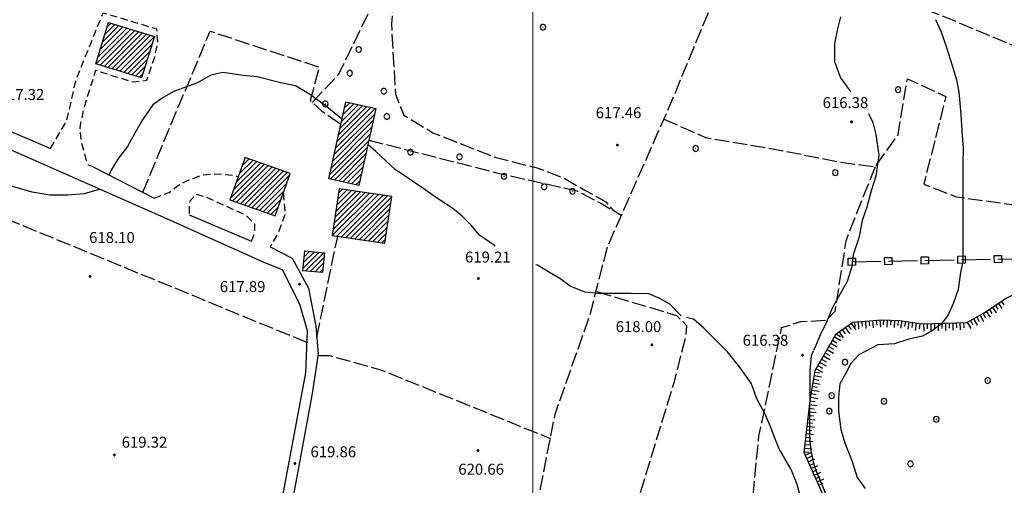
# Model space of a CAD drawing. Extents: x 2594338 to 2596645, y 4455610 to 4457262.
# Drawn here: x 2595060 to 2595329, y 4456639 to 4456766 of the extents above; entities that cross this region are included whole.
import ezdxf

# ---------------------------------------------------------------- set-up
doc = ezdxf.new("R2010")
doc.units = 0
doc.header["$LTSCALE"] = 2
doc.header["$MEASUREMENT"] = 0
for name, pattern in [('107', [1.5, 1, -0.5]), ('308', [5, -0.5, 4, -0.5]), ('701', [2.5, 2, -0.5]), ('LSCA1', [1, -0.5, -0.5])]:
    doc.linetypes.add(name, pattern=pattern)
for name, color, linetype in [('10100000', 2, 'Continuous'), ('10700000', 1, '107'), ('20100000', 2, 'Continuous'), ('30800000', 1, '308'), ('60100000', 1, 'LSCA1'), ('70100000', 1, '701'), ('70400000', 1, 'Continuous'), ('80200000', 1, 'Continuous'), ('80400000', 1, 'Continuous'), ('A0140000', 2, 'Continuous'), ('C2010000', 1, 'Continuous'), ('PARAMETR', 1, 'Continuous')]:
    doc.layers.add(name, color=color, linetype=linetype)
doc.styles.get("Standard").update_dxf_attribs({"font": 'romans.shx'})

# ---------------------------------------------------------------- blocks, each defined once
blk = doc.blocks.new('CAMP_2A96EF44')
at = {"layer": 'C2010000', "linetype": 'Continuous'}
for p, q in [((2595083.458, 4456763.909), (2595084.581, 4456765.033)), ((2595080.494, 4456753.874), (2595089.988, 4456763.368)), ((2595080.942, 4456755.737), (2595088.907, 4456763.701)), ((2595081.571, 4456757.78), (2595087.825, 4456764.034)), ((2595081.575, 4456753.541), (2595091.069, 4456763.036)), ((2595082.2, 4456759.823), (2595086.744, 4456764.367)), ((2595082.657, 4456753.208), (2595092.151, 4456762.703)), ((2595082.829, 4456761.866), (2595085.663, 4456764.7)), ((2595083.738, 4456752.876), (2595093.232, 4456762.37)), ((2595084.819, 4456752.543), (2595094.314, 4456762.037)), ((2595085.901, 4456752.21), (2595095.395, 4456761.704)), ((2595086.982, 4456751.877), (2595096.442, 4456761.337)), ((2595088.063, 4456751.544), (2595095.813, 4456759.294)), ((2595089.145, 4456751.211), (2595095.184, 4456757.251)), ((2595090.226, 4456750.878), (2595094.555, 4456755.208)), ((2595091.307, 4456750.546), (2595093.926, 4456753.165)), ((2595092.389, 4456750.213), (2595093.298, 4456751.121))]:
    blk.add_line(p, q, dxfattribs=at)
blk = doc.blocks.new('CAMP_583D06FD')
at = {"layer": 'C2010000', "linetype": 'Continuous'}
for p, q in [((2595118.885, 4456721.577), (2595124.41, 4456727.102)), ((2595119.664, 4456723.77), (2595123.367, 4456727.473)), ((2595120.443, 4456725.963), (2595122.323, 4456727.844)), ((2595121.222, 4456728.156), (2595121.28, 4456728.214)), ((2595117.327, 4456717.19), (2595126.498, 4456726.361)), ((2595117.911, 4456716.36), (2595127.541, 4456725.99)), ((2595118.106, 4456719.384), (2595125.454, 4456726.732)), ((2595118.955, 4456715.99), (2595128.585, 4456725.62)), ((2595119.998, 4456715.619), (2595129.628, 4456725.249)), ((2595121.042, 4456715.248), (2595130.672, 4456724.878)), ((2595122.085, 4456714.878), (2595131.715, 4456724.508)), ((2595123.129, 4456714.507), (2595132.759, 4456724.137)), ((2595124.172, 4456714.136), (2595133.448, 4456723.412)), ((2595125.216, 4456713.766), (2595132.669, 4456721.219)), ((2595126.259, 4456713.395), (2595131.89, 4456719.026)), ((2595127.303, 4456713.024), (2595131.111, 4456716.833)), ((2595128.347, 4456712.654), (2595130.332, 4456714.639)), ((2595129.39, 4456712.283), (2595129.553, 4456712.446))]:
    blk.add_line(p, q, dxfattribs=at)
blk = doc.blocks.new('CAMP_B69BB7AC')
at = {"layer": 'C2010000', "linetype": 'Continuous'}
for p, q in [((2595146.08, 4456713.485), (2595151.636, 4456719.041)), ((2595146.321, 4456715.141), (2595150.402, 4456719.221)), ((2595146.563, 4456716.796), (2595149.168, 4456719.401)), ((2595146.805, 4456718.452), (2595147.934, 4456719.581)), ((2595145.149, 4456706.897), (2595156.573, 4456718.321)), ((2595145.355, 4456708.518), (2595155.339, 4456718.501)), ((2595145.597, 4456710.173), (2595154.105, 4456718.681)), ((2595145.838, 4456711.829), (2595152.87, 4456718.861)), ((2595146.383, 4456706.717), (2595157.807, 4456718.141)), ((2595147.617, 4456706.537), (2595159.041, 4456717.961)), ((2595148.851, 4456706.357), (2595160.275, 4456717.781)), ((2595150.086, 4456706.177), (2595161.416, 4456717.507)), ((2595151.32, 4456705.997), (2595161.174, 4456715.851)), ((2595152.554, 4456705.817), (2595160.933, 4456714.196)), ((2595153.788, 4456705.637), (2595160.691, 4456712.54)), ((2595155.022, 4456705.457), (2595160.45, 4456710.884)), ((2595156.256, 4456705.277), (2595160.208, 4456709.228)), ((2595157.491, 4456705.097), (2595159.967, 4456707.573)), ((2595158.725, 4456704.917), (2595159.725, 4456705.917))]:
    blk.add_line(p, q, dxfattribs=at)
blk = doc.blocks.new('CAMP_7F1DEE9A')
at = {"layer": 'C2010000', "linetype": 'Continuous'}
for p, q in [((2595137.138, 4456697.934), (2595141.537, 4456702.333)), ((2595137.292, 4456699.503), (2595140.249, 4456702.459)), ((2595137.446, 4456701.071), (2595138.961, 4456702.586)), ((2595137.6, 4456702.639), (2595137.673, 4456702.712)), ((2595137.826, 4456697.208), (2595142.824, 4456702.206)), ((2595139.113, 4456697.081), (2595142.894, 4456700.862)), ((2595140.401, 4456696.955), (2595142.74, 4456699.294)), ((2595141.689, 4456696.828), (2595142.586, 4456697.726))]:
    blk.add_line(p, q, dxfattribs=at)
blk = doc.blocks.new('CAMP_68734E3E')
at = {"layer": 'C2010000', "linetype": 'Continuous'}
for p, q in [((2595146.072, 4456730.877), (2595156.886, 4456741.692)), ((2595146.465, 4456732.684), (2595155.725, 4456741.944)), ((2595146.858, 4456734.491), (2595154.563, 4456742.197)), ((2595147.251, 4456736.299), (2595153.402, 4456742.449)), ((2595147.644, 4456738.106), (2595152.24, 4456742.702)), ((2595148.037, 4456739.913), (2595151.078, 4456742.955)), ((2595148.43, 4456741.72), (2595149.917, 4456743.207)), ((2595145.286, 4456727.263), (2595156.279, 4456738.256)), ((2595145.679, 4456729.07), (2595156.672, 4456740.063)), ((2595144.893, 4456725.455), (2595155.886, 4456736.449)), ((2595144.5, 4456723.648), (2595155.493, 4456734.642)), ((2595144.586, 4456722.32), (2595155.1, 4456732.835)), ((2595145.748, 4456722.068), (2595154.707, 4456731.027)), ((2595146.909, 4456721.815), (2595154.314, 4456729.22)), ((2595148.071, 4456721.563), (2595153.921, 4456727.413)), ((2595149.233, 4456721.31), (2595153.528, 4456725.606)), ((2595150.394, 4456721.057), (2595153.136, 4456723.799)), ((2595151.556, 4456720.805), (2595152.743, 4456721.991))]:
    blk.add_line(p, q, dxfattribs=at)
blk = doc.blocks.new('CERCHIO1')
at = {"linetype": 'Continuous'}
for p, q in [((-0.28, 0.28), (-0.4, 0)), ((0, 0.4), (-0.28, 0.28)), ((0.29, 0.28), (0, 0.4)), ((0.01, 0), (0, 0)), ((0, 0), (0, 0)), ((0, 0), (0, 0)), ((0.01, 0), (0.01, 0)), ((0.01, 0), (0.01, 0)), ((0.01, 0), (0.01, 0)), ((0.4, 0), (0.29, 0.28)), ((-0.4, 0), (-0.28, -0.29)), ((-0.28, -0.29), (0, -0.4)), ((0, 0), (0, -0.01)), ((0, -0.01), (0, -0.01)), ((0, -0.01), (0, -0.01)), ((0, -0.01), (0.01, -0.01)), ((0, -0.4), (0.29, -0.29)), ((0.01, -0.01), (0.01, 0)), ((0.01, -0.01), (0.01, -0.01)), ((0.01, -0.01), (0.01, -0.01)), ((0.01, -0.01), (0.01, -0.01)), ((0.01, -0.01), (0.01, -0.01)), ((0.29, -0.29), (0.4, 0))]:
    blk.add_line(p, q, dxfattribs=at)
blk = doc.blocks.new('QUAD1')
at = {"linetype": 'Continuous'}
for p, q in [((-0.5, 0.5), (0.5, 0.5)), ((-0.5, -0.5), (-0.5, 0.5)), ((0.5, 0.5), (0.5, -0.5)), ((0.5, -0.5), (-0.5, -0.5))]:
    blk.add_line(p, q, dxfattribs=at)
blk = doc.blocks.new('BA1CORT')
at = {"linetype": 'Continuous'}
blk.add_line((0, 0), (0.7, 0), dxfattribs=at)
blk = doc.blocks.new('BA1LUNG')
at = {"linetype": 'Continuous'}
blk.add_line((0, 0), (1, 0), dxfattribs=at)
blk = doc.blocks.new('CERCHIO5')
at = {"linetype": 'Continuous'}
for p, q in [((-0.2, 0.06), (-0.21, 0)), ((-0.21, 0), (-0.2, -0.06)), ((0, -0.2), (-0.21, 0)), ((-0.21, 0), (0, 0)), ((-0.2, -0.06), (0.02, 0.2)), ((-0.17, 0.12), (-0.2, 0.06)), ((0.16, -0.12), (-0.2, 0.06)), ((-0.2, 0.06), (0.19, -0.06)), ((-0.15, 0.09), (-0.18, 0.06)), ((-0.17, 0.09), (-0.18, 0.09)), ((-0.18, 0.09), (-0.09, 0.06)), ((-0.18, 0.06), (-0.18, 0.03)), ((-0.18, 0.03), (-0.18, 0.01)), ((-0.18, 0.01), (-0.18, -0.05)), ((-0.17, -0.12), (0.09, 0.18)), ((-0.12, 0.17), (-0.17, 0.12)), ((0.19, -0.06), (-0.17, 0.12)), ((-0.17, 0.12), (0, 0)), ((-0.17, 0.02), (-0.08, 0.11)), ((-0.15, 0.09), (-0.17, 0.09)), ((-0.16, 0.05), (-0.17, 0)), ((-0.12, -0.02), (-0.17, 0.02)), ((0, 0), (-0.17, -0.12)), ((-0.17, 0), (-0.16, -0.08)), ((-0.07, 0.16), (-0.16, 0.05)), ((-0.14, 0.05), (-0.16, -0.02)), ((-0.14, 0.11), (-0.15, 0.09)), ((-0.13, 0.02), (-0.15, 0.09)), ((-0.09, 0.06), (-0.14, 0.14)), ((-0.14, 0.14), (0, 0.07)), ((-0.1, 0.12), (-0.14, 0.11)), ((-0.13, 0.09), (-0.14, 0)), ((-0.08, 0.08), (-0.14, 0.05)), ((-0.14, 0), (-0.12, -0.07)), ((-0.07, 0.16), (-0.13, 0.09)), ((-0.13, 0.09), (-0.12, 0.11)), ((-0.11, -0.01), (-0.13, 0.09)), ((-0.09, -0.03), (-0.13, 0.02)), ((-0.07, 0.19), (-0.12, 0.17)), ((0.06, 0.19), (-0.12, -0.16)), ((-0.12, -0.16), (-0.07, 0.19)), ((0, -0.2), (-0.12, 0.17)), ((-0.12, 0.17), (0.16, -0.12)), ((-0.12, 0.11), (-0.11, 0.14)), ((-0.08, 0.05), (-0.12, -0.02)), ((-0.11, 0.14), (-0.1, 0.18)), ((-0.1, 0.18), (-0.08, 0.17)), ((-0.07, 0.16), (-0.1, 0.12)), ((-0.08, 0.17), (-0.03, 0.18)), ((-0.02, 0.15), (-0.08, 0.05)), ((-0.05, 0.13), (-0.08, 0.08)), ((-0.08, 0.11), (0.01, 0.1)), ((0, 0.2), (-0.07, 0.19)), ((0.02, 0.2), (-0.07, 0.16)), ((-0.07, 0.19), (0.12, -0.16)), ((-0.03, 0.18), (-0.07, 0.16)), ((0, 0.15), (-0.07, 0.16)), ((-0.05, 0.06), (-0.07, -0.01)), ((-0.07, -0.18), (0.04, 0.01)), ((0.01, 0.15), (-0.05, 0.11)), ((-0.04, 0.12), (-0.05, 0.13)), ((-0.05, 0.11), (-0.05, 0.06)), ((-0.02, 0.1), (-0.05, 0.06)), ((-0.05, 0.06), (-0.02, 0.1)), ((-0.03, 0.18), (-0.04, 0.12)), ((0.01, 0.19), (-0.03, 0.18)), ((0, 0.17), (-0.03, 0.18)), ((-0.03, 0.18), (0.01, 0.15)), ((0.01, 0.05), (-0.03, -0.02)), ((0.06, 0.13), (-0.02, 0.15)), ((-0.02, 0.1), (0.03, 0.11)), ((0.07, 0.09), (-0.02, 0.1)), ((0, 0), (0, 0.2)), ((0.06, 0.19), (0, 0.2)), ((0, 0.07), (0.04, 0.2)), ((0, 0), (0.06, 0.19)), ((0.12, 0.17), (0, -0.2)), ((0.04, 0.16), (0, 0.17)), ((0.06, 0.14), (0, 0.15)), ((0.07, 0.05), (0, -0.04)), ((0, 0), (0.2, 0)), ((0, 0), (0, -0.2)), ((0.03, 0.11), (0.01, 0.19)), ((0.01, 0.1), (0.07, 0.05)), ((0.07, 0.04), (0.01, 0.05)), ((0.15, 0.14), (0.03, 0.07)), ((0.03, 0.11), (0.09, 0.09)), ((0.07, -0.09), (0.03, 0.11)), ((0.03, 0.07), (0.19, 0.06)), ((0.03, -0.08), (0.08, 0.07)), ((0.04, 0.2), (0.07, 0.1)), ((0.09, 0.18), (0.04, -0.2)), ((0.11, 0.14), (0.04, 0.16)), ((0.04, 0.01), (0.15, 0.14)), ((0.05, -0.06), (0.11, 0.03)), ((0.12, 0.17), (0.06, 0.19)), ((0.06, -0.19), (0.12, 0.17)), ((0.12, 0.12), (0.06, 0.14)), ((0.08, 0.07), (0.06, 0.13)), ((0.16, 0.12), (0.06, -0.19)), ((0.07, 0.1), (0.08, 0.18)), ((0.12, 0.04), (0.07, 0.09)), ((0.07, -0.02), (0.07, 0.04)), ((0.08, 0.18), (0.2, -0.03)), ((0.09, 0.09), (0.12, 0.05)), ((0.14, 0.07), (0.1, -0.08)), ((0.16, 0.11), (0.11, 0.14)), ((0.11, 0.03), (0.14, 0.1)), ((0.16, 0.12), (0.12, 0.17)), ((0.12, -0.16), (0.16, 0.12)), ((0.16, 0.06), (0.12, 0.12)), ((0.12, 0.05), (0.12, 0.05)), ((0.12, 0.05), (0.13, -0.03)), ((0.12, -0.06), (0.12, 0.04)), ((0.13, -0.07), (0.16, 0)), ((0.14, 0.1), (0.14, 0.07)), ((0.19, 0.06), (0.16, 0.12)), ((0.17, 0.06), (0.16, 0.11)), ((0.16, 0.04), (0.16, 0.06)), ((0.16, 0), (0.16, 0.04)), ((0.19, 0.06), (0.17, -0.1)), ((0.18, -0.01), (0.17, 0.06)), ((0.2, 0), (0.19, 0.06)), ((0.19, -0.06), (0.2, 0)), ((-0.2, -0.06), (-0.17, -0.12)), ((0.17, -0.1), (-0.2, -0.06)), ((-0.18, -0.05), (-0.16, -0.1)), ((-0.17, -0.12), (-0.12, -0.16)), ((-0.16, -0.02), (-0.12, -0.04)), ((-0.15, -0.04), (-0.16, -0.11)), ((-0.16, -0.08), (-0.13, -0.13)), ((-0.16, -0.1), (-0.12, -0.15)), ((-0.16, -0.11), (-0.11, -0.13)), ((-0.12, -0.02), (-0.15, -0.04)), ((-0.13, -0.06), (-0.11, -0.02)), ((-0.1, -0.08), (-0.13, -0.06)), ((-0.13, -0.13), (-0.06, -0.15)), ((-0.11, -0.02), (-0.12, -0.02)), ((-0.12, -0.04), (-0.08, -0.02)), ((-0.12, -0.07), (-0.09, -0.09)), ((-0.12, -0.15), (-0.06, -0.16)), ((-0.12, -0.16), (-0.07, -0.19)), ((-0.1, -0.08), (-0.11, -0.01)), ((-0.11, -0.13), (-0.09, -0.16)), ((-0.06, -0.04), (-0.1, -0.1)), ((0, -0.09), (-0.1, -0.08)), ((-0.08, -0.14), (-0.1, -0.08)), ((-0.1, -0.1), (0.03, -0.13)), ((-0.05, -0.07), (-0.09, -0.03)), ((-0.09, -0.18), (-0.05, -0.07)), ((-0.09, -0.09), (-0.03, -0.13)), ((-0.09, -0.16), (-0.09, -0.18)), ((-0.03, -0.15), (-0.08, -0.14)), ((-0.07, -0.01), (-0.04, -0.05)), ((0.04, -0.2), (-0.07, -0.18)), ((-0.07, -0.19), (0, -0.2)), ((0.1, -0.08), (-0.06, -0.04)), ((-0.06, -0.15), (0.01, -0.16)), ((-0.06, -0.16), (-0.03, -0.19)), ((0, -0.04), (-0.05, -0.07)), ((0.05, -0.06), (-0.05, -0.07)), ((-0.05, -0.07), (0.05, -0.06)), ((-0.05, -0.07), (-0.05, -0.18)), ((-0.05, -0.18), (0.03, -0.08)), ((-0.04, -0.05), (0.01, -0.06)), ((-0.03, -0.02), (0.02, -0.05)), ((-0.03, -0.13), (0.05, -0.13)), ((0.05, -0.13), (-0.03, -0.15)), ((-0.03, -0.19), (0.04, -0.18)), ((0.14, -0.11), (0, -0.09)), ((0, -0.2), (0.06, -0.19)), ((0.01, -0.06), (0.05, -0.06)), ((0.01, -0.16), (0.04, -0.15)), ((0.02, -0.05), (0.07, -0.07)), ((0.03, -0.13), (0.07, -0.09)), ((0.13, -0.03), (0.04, -0.05)), ((0.04, -0.05), (0.05, -0.13)), ((0.04, -0.15), (0.1, -0.13)), ((0.04, -0.18), (0.06, -0.18)), ((0.05, -0.06), (0.07, -0.02)), ((0.13, -0.03), (0.05, -0.06)), ((0.05, -0.13), (0.11, -0.11)), ((0.06, -0.19), (0.12, -0.16)), ((0.06, -0.18), (0.09, -0.16)), ((0.07, -0.07), (0.15, -0.08)), ((0.09, -0.16), (0.12, -0.15)), ((0.1, -0.13), (0.13, -0.07)), ((0.11, -0.11), (0.12, -0.06)), ((0.12, -0.15), (0.14, -0.11)), ((0.12, -0.16), (0.16, -0.12)), ((0.2, -0.03), (0.13, -0.03)), ((0.15, -0.08), (0.18, -0.07)), ((0.16, -0.12), (0.19, -0.06)), ((0.18, -0.07), (0.18, -0.01))]:
    blk.add_line(p, q, dxfattribs=at)
blk = doc.blocks.new('P1')
at = {"layer": 'PARAMETR', "linetype": 'Continuous', "lineweight": 0, "flags": 128}
blk.add_lwpolyline([(2595200, 4455800), (2595200, 4457200)], dxfattribs=at)

msp = doc.modelspace()

# ---------------------------------------------------------------- linework, layer by layer
at = {"layer": '10100000', "linetype": 'Continuous', "flags": 128}
for points in [[(2595117.98, 4456589.82), (2595121.83, 4456602.08), (2595131.07, 4456632.71), (2595137.89, 4456669.29), (2595138.31, 4456680.82), (2595136.27, 4456688.15), (2595131.49, 4456697.55), (2595126.68, 4456699.4), (2595099.01, 4456711.85), (2595041.28, 4456737.33), (2595026.85, 4456745.12), (2595018.45, 4456753.4), (2595011.42, 4456760.64), (2595005.06, 4456763.07), (2595002.46, 4456765.58), (2594994.19, 4456755.54)], [(2595050.74, 4456738.18), (2595051.57, 4456737.67), (2595062.55, 4456733.06), (2595068.04, 4456730.75)], [(2595078.32, 4456726.28), (2595079.7, 4456725.68), (2595096.39, 4456717.16)], [(2595106, 4456712.55), (2595122.99, 4456705.39)], [(2595128.15, 4456703.83), (2595134.16, 4456700.72), (2595138.6, 4456692.45), (2595140.64, 4456682.12), (2595141.3, 4456674.55), (2595139.55, 4456663.09), (2595134.43, 4456635.5), (2595126.63, 4456601.27), (2595129.6, 4456597.37), (2595144.18, 4456586.84), (2595159.98, 4456578.88), (2595173.55, 4456574.37), (2595181.63, 4456572.63), (2595184.56, 4456572.45), (2595190.41, 4456573.81)]]:
    msp.add_lwpolyline(points, dxfattribs=at)
at = {"layer": '10700000', "linetype": '107', "flags": 128}
for points in [[(2595068.04, 4456730.75), (2595072.48, 4456738.36), (2595075.04, 4456749.58), (2595082.42, 4456767.88), (2595097.06, 4456763.48), (2595097.28, 4456759.82), (2595096.35, 4456755.47), (2595094.27, 4456749.29), (2595090.6, 4456748.84), (2595080.31, 4456752.08), (2595077.07, 4456741.61), (2595076.02, 4456736.45), (2595076.36, 4456732.67), (2595077.72, 4456727.67), (2595078.32, 4456726.28)], [(2595096.39, 4456717.16), (2595100.53, 4456718.69), (2595102.47, 4456720.36), (2595105.7, 4456722.03), (2595109.44, 4456723.44), (2595112.93, 4456723.82), (2595118.34, 4456723.41), (2595119.38, 4456722.97)], [(2595122.99, 4456705.39), (2595123.97, 4456707.62), (2595123.97, 4456709.95), (2595121.56, 4456712.38), (2595111, 4456717.26), (2595107.9, 4456718.15), (2595106.14, 4456716.31), (2595105.94, 4456714.66), (2595106, 4456712.55)], [(2595131.73, 4456718.59), (2595132.23, 4456712.97), (2595131.45, 4456710.55), (2595130.38, 4456707.74), (2595128.15, 4456703.83)]]:
    msp.add_lwpolyline(points, dxfattribs=at)
at = {"layer": '20100000', "linetype": 'Continuous', "flags": 128}
for points in [[(2595083.87, 4456765.25), (2595096.46, 4456761.38), (2595092.96, 4456750.04), (2595080.38, 4456753.91)], [(2595144.23, 4456722.4), (2595148.81, 4456743.45), (2595157.02, 4456741.66), (2595152.44, 4456720.61)], [(2595117.13, 4456716.64), (2595129.48, 4456712.25), (2595133.6, 4456723.84), (2595121.25, 4456728.23)], [(2595145.12, 4456706.9), (2595159.56, 4456704.79), (2595161.43, 4456717.61), (2595146.99, 4456719.72)], [(2595137.61, 4456702.72), (2595143.02, 4456702.19), (2595142.49, 4456696.75), (2595137.07, 4456697.28)]]:
    msp.add_lwpolyline(points, close=True, dxfattribs=at)
at = {"layer": '30800000', "linetype": '308', "flags": 128}
msp.add_lwpolyline([(2595287.35, 4456699.73), (2595494.4, 4456703.54)], dxfattribs=at)
at = {"layer": '60100000', "linetype": 'LSCA1', "flags": 128}
msp.add_lwpolyline([(2595282.56, 4456603.3), (2595286.75, 4456606.03), (2595290.87, 4456607.17), (2595297.52, 4456608.75), (2595298.22, 4456614.7), (2595295.94, 4456618.83), (2595289.54, 4456622.74), (2595281.1, 4456632.16), (2595274.27, 4456647.52), (2595275.92, 4456661.71), (2595277.32, 4456669.95), (2595283.07, 4456680.01), (2595287.66, 4456683.2), (2595295.45, 4456683.87), (2595300.49, 4456683.62), (2595306.44, 4456682.69), (2595318.81, 4456683.11), (2595323.39, 4456685.62), (2595329.59, 4456689.72), (2595334.4, 4456692.22), (2595338.99, 4456694.04)], dxfattribs=at)
at = {"layer": '70100000', "linetype": '701', "flags": 128}
for points in [[(2595199.26, 4456617.52), (2595200.44, 4456628.89), (2595206.12, 4456657.96), (2595215.56, 4456684.8), (2595220.5, 4456703.91), (2595238.12, 4456743.75), (2595256.16, 4456787.65), (2595270.25, 4456808.75), (2595275.16, 4456820.03), (2595281, 4456833.43)], [(2595139.67, 4456743.32), (2595146.93, 4456751.08), (2595155.13, 4456767.89), (2595157.33, 4456778.2), (2595154.65, 4456789.07), (2595152.5, 4456796.13), (2595162.28, 4456798.28), (2595163.98, 4456788.63), (2595161.32, 4456764.84), (2595162.4, 4456745.61), (2595164.68, 4456739.87), (2595172.68, 4456735.04), (2595189.6, 4456728.35), (2595201.5, 4456725.34), (2595208.59, 4456722.57), (2595214.31, 4456719.35), (2595220.02, 4456716.12), (2595222.03, 4456713.74)], [(2595357.26, 4456706.54), (2595355, 4456713.43), (2595350.64, 4456737.86), (2595352.73, 4456744.74), (2595353.43, 4456749.72), (2595315.68, 4456765.53), (2595256.91, 4456788.77)], [(2595093.26, 4456718.76), (2595111.69, 4456762.83), (2595141.56, 4456752.99), (2595139.09, 4456743.84), (2595142.13, 4456741.09), (2595147.48, 4456737.38)], [(2595235.92, 4456738.78), (2595247.29, 4456733.75), (2595268.58, 4456730.1), (2595284.27, 4456726.96), (2595293.72, 4456725.73), (2595299.99, 4456734.47), (2595302.56, 4456749.8), (2595313.08, 4456744.96), (2595307.05, 4456720.94), (2595315.97, 4456717.48), (2595345.04, 4456713.5), (2595355.34, 4456712.39)], [(2595155.14, 4456733.03), (2595190.21, 4456724.08), (2595212.17, 4456719.13), (2595219.08, 4456715.45), (2595224.27, 4456712.44)], [(2595293.72, 4456725.73), (2595285.7, 4456705.48), (2595282.7, 4456686.08), (2595280.25, 4456683.64), (2595273.33, 4456683.25), (2595268.04, 4456681.64), (2595261.84, 4456651.95), (2595258.91, 4456622.65), (2595259.28, 4456610.44), (2595252.61, 4456559.59), (2595234.31, 4456564.93), (2595225.78, 4456568.62), (2595209.91, 4456571.52), (2595193.45, 4456574.09)], [(2595138.19, 4456677.62), (2595043.88, 4456716.39)], [(2595140.9, 4456679.07), (2595146.62, 4456706.68)], [(2595225.09, 4456622.27), (2595238.72, 4456666.63), (2595241.96, 4456679.44), (2595242.2, 4456682.19), (2595239.46, 4456684.94), (2595217.31, 4456691.58)], [(2595141.23, 4456674.06), (2595144.38, 4456674.05), (2595158.1, 4456670.27), (2595204.83, 4456651.38)]]:
    msp.add_lwpolyline(points, dxfattribs=at)
at = {"layer": '80200000', "linetype": 'Continuous', "flags": 128}
for points in [[(2595284.25, 4456766.76), (2595283.43, 4456763.51), (2595282.61, 4456759.44), (2595282.59, 4456754.55), (2595284.21, 4456750.07), (2595286.64, 4456746.81), (2595287.09, 4456746.28)], [(2595310.26, 4456766), (2595311.78, 4456762.64), (2595313.29, 4456758.37), (2595314.8, 4456753.48), (2595316.01, 4456749.52), (2595316.61, 4456746.16), (2595316.9, 4456743.11), (2595317.2, 4456740.06), (2595317.49, 4456735.48), (2595317.78, 4456730.91), (2595317.77, 4456726.33), (2595317.76, 4456722.06), (2595317.74, 4456716.88), (2595317.73, 4456713.83), (2595317.72, 4456710.78), (2595317.71, 4456707.72), (2595317.71, 4456704.67), (2595317.69, 4456699.8), (2595317.07, 4456696.75), (2595316.45, 4456692.17), (2595315.22, 4456688.52), (2595313.68, 4456685.17), (2595311.85, 4456682.73), (2595309.4, 4456680.91), (2595306.65, 4456679.39), (2595302.99, 4456678.49), (2595299.02, 4456677.28), (2595294.44, 4456676.99), (2595289.25, 4456674.26), (2595287.11, 4456671.83), (2595285.58, 4456669.09), (2595284.04, 4456666.34), (2595283.73, 4456662.69), (2595283.71, 4456658.72), (2595284.31, 4456653.84), (2595285.52, 4456649.87), (2595287.33, 4456645.29), (2595288.85, 4456640.71), (2595290.97, 4456637.66)], [(2595081.4, 4456719.62), (2595081.3, 4456719.51), (2595077.23, 4456718.3), (2595072.75, 4456717.91), (2595067.87, 4456717.92), (2595062.98, 4456718.75), (2595056.07, 4456720.8), (2595053.23, 4456722.03), (2595048.35, 4456724.49), (2595044.69, 4456725.72), (2595039.41, 4456728.18), (2595034.93, 4456729.01), (2595030.46, 4456730.24), (2595025.58, 4456732.29), (2595020.7, 4456734.34), (2595017.45, 4456735.57), (2595013.79, 4456736.8), (2595011.36, 4456739.25), (2595008.11, 4456741.7), (2595005.67, 4456744.15), (2595003.24, 4456746.6), (2595001.21, 4456749.46), (2595000.72, 4456751.69)], [(2595147.79, 4456738.76), (2595147.7, 4456738.85), (2595143.64, 4456742.12), (2595139.17, 4456745.38), (2595135.11, 4456747.84), (2595131.04, 4456748.67), (2595124.54, 4456750.31), (2595120.87, 4456750.73), (2595115.18, 4456751.56), (2595111.92, 4456750.76), (2595108.25, 4456748.73), (2595104.99, 4456747.52), (2595101.73, 4456746.31), (2595098.88, 4456744.69), (2595096.02, 4456742.66), (2595093.16, 4456738.6), (2595091.12, 4456734.95), (2595089.07, 4456731.29), (2595086.62, 4456728.04), (2595084.57, 4456724.79), (2595084.01, 4456723.48)], [(2595291.91, 4456740.28), (2595293.12, 4456737.84), (2595293.93, 4456734.58), (2595294.73, 4456728.88), (2595293.89, 4456723.18), (2595292.66, 4456719.12), (2595291.43, 4456714.64), (2595290.19, 4456710.98), (2595289.37, 4456706.51), (2595287.73, 4456701.63), (2595287.31, 4456698.38), (2595286.08, 4456694.31), (2595281.98, 4456686.99), (2595280.34, 4456682.93), (2595278.71, 4456679.68), (2595277.48, 4456676.83), (2595276.87, 4456675.42)], [(2595189.72, 4456704.01), (2595189.52, 4456704.13), (2595185.46, 4456706.99), (2595183.02, 4456709.85), (2595180.59, 4456712.3), (2595178.15, 4456714.34), (2595173.68, 4456717.2), (2595169.62, 4456720.06), (2595165.97, 4456722.51), (2595162.31, 4456724.97), (2595157.04, 4456729.87), (2595154.88, 4456731.8)], [(2595240.63, 4456684.96), (2595237.5, 4456688.11), (2595234.65, 4456689.75), (2595231.81, 4456690.98), (2595226.92, 4456690.99), (2595222.04, 4456691.01), (2595217.97, 4456691.02), (2595214.31, 4456691.44), (2595210.24, 4456693.08), (2595207.4, 4456695.12), (2595204.56, 4456696.76), (2595201.31, 4456698.8), (2595200.88, 4456698.84)], [(2595275.94, 4456613.66), (2595275.95, 4456616.77), (2595275.96, 4456620.84), (2595275.98, 4456625.32), (2595275.58, 4456629.8), (2595273.56, 4456634.28), (2595272.35, 4456638.76), (2595270.74, 4456642.84), (2595269.12, 4456645.69), (2595267.5, 4456648.55), (2595266.29, 4456651.4), (2595265.07, 4456654.66), (2595263.46, 4456658.33), (2595261.43, 4456662), (2595259.82, 4456666.48), (2595256.58, 4456670.96), (2595253.33, 4456675.04), (2595249.68, 4456678.72), (2595246.84, 4456681.57), (2595244, 4456684.03), (2595242.12, 4456684.5)], [(2595276.79, 4456675.23), (2595276.25, 4456673.99), (2595275.83, 4456669.92), (2595275.82, 4456666.66), (2595275.81, 4456663), (2595275.8, 4456659.34), (2595275.79, 4456656.08), (2595275.77, 4456651.6), (2595276.17, 4456647.94), (2595276.97, 4456644.27), (2595278.18, 4456641.01), (2595279.4, 4456638.16), (2595280.61, 4456634.9), (2595282.23, 4456631.64), (2595284.25, 4456628.38), (2595287.5, 4456625.11), (2595290.75, 4456622.66), (2595293.18, 4456619.4), (2595295.2, 4456615.32), (2595295.61, 4456613.66)]]:
    msp.add_lwpolyline(points, dxfattribs=at)

# ---------------------------------------------------------------- block references
at = {"color": 1, "linetype": 'Continuous', "lineweight": 0}
msp.add_blockref('P1', (0, 0), dxfattribs=at)
at = {"layer": '30800000', "linetype": 'Continuous', "xscale": 1.999999999457287, "yscale": 1.999999999457287, "zscale": 1.999999999457287, "rotation": 271.0540039791539}
for p in [(2595287.35, 4456699.73), (2595297.35, 4456699.91), (2595307.35, 4456700.09), (2595317.35, 4456700.28), (2595327.35, 4456700.46)]:
    msp.add_blockref('QUAD1', p, dxfattribs=at)
at = {"layer": '60100000', "linetype": 'Continuous'}
for name, p, xscale, yscale, zscale, rotation in [('BA1CORT', (2595324.99, 4456686.67), 1.856533390085864, 1.856533390085864, 1.856533390085864, 303.5198452779734), ('BA1LUNG', (2595325.82, 4456687.23), 1.816416045548486, 1.816416045548486, 1.816416045548486, 303.519845274858), ('BA1CORT', (2595326.66, 4456687.78), 1.77368850336844, 1.77368850336844, 1.77368850336844, 303.5198452808773), ('BA1LUNG', (2595327.49, 4456688.33), 1.727987324774306, 1.727987324774306, 1.727987324774306, 303.5198452694327), ('BA1CORT', (2595328.32, 4456688.88), 1.678867434668178, 1.678867434668178, 1.678867434668178, 303.5198452905928), ('BA1LUNG', (2595320.68, 4456684.14), 2.00000000048021, 2.00000000048021, 2.00000000048021, 298.6420406357245), ('BA1CORT', (2595321.56, 4456684.62), 1.996235045734805, 1.996235045734805, 1.996235045734805, 298.6420406480925), ('BA1LUNG', (2595322.44, 4456685.1), 1.963995118205988, 1.963995118205988, 1.963995118205988, 298.6420406283985), ('BA1CORT', (2595323.32, 4456685.58), 1.930090902402635, 1.930090902402635, 1.930090902402635, 298.6420406386325), ('BA1LUNG', (2595324.15, 4456686.12), 1.894341171829289, 1.894341171829289, 1.894341171829289, 303.519845296156), ('BA1LUNG', (2595285.53, 4456681.72), 1.999999999365462, 1.999999999365462, 1.999999999365462, 304.8220018115423), ('BA1CORT', (2595286.35, 4456682.29), 1.999999999365462, 1.999999999365462, 1.999999999365462, 304.8220018115423), ('BA1LUNG', (2595287.17, 4456682.86), 1.999999999365462, 1.999999999365462, 1.999999999365462, 304.8220018115423), ('BA1CORT', (2595288.06, 4456683.24), 1.99999999971163, 1.99999999971163, 1.99999999971163, 274.8724866007878), ('BA1LUNG', (2595289.05, 4456683.32), 1.99999999971163, 1.99999999971163, 1.99999999971163, 274.8724866007878), ('BA1CORT', (2595290.05, 4456683.41), 1.99999999971163, 1.99999999971163, 1.99999999971163, 274.8724866007878), ('BA1LUNG', (2595291.05, 4456683.49), 1.99999999971163, 1.99999999971163, 1.99999999971163, 274.8724866007878), ('BA1CORT', (2595292.04, 4456683.58), 1.99999999971163, 1.99999999971163, 1.99999999971163, 274.8724866007878), ('BA1LUNG', (2595293.04, 4456683.66), 1.99999999971163, 1.99999999971163, 1.99999999971163, 274.8724866007878), ('BA1CORT', (2595294.04, 4456683.75), 1.99999999971163, 1.99999999971163, 1.99999999971163, 274.8724866007878), ('BA1LUNG', (2595295.03, 4456683.83), 1.99999999971163, 1.99999999971163, 1.99999999971163, 274.8724866007878), ('BA1CORT', (2595296.03, 4456683.84), 1.999999999278651, 1.999999999278651, 1.999999999278651, 267.2279722129983), ('BA1LUNG', (2595297.03, 4456683.79), 1.999999999278651, 1.999999999278651, 1.999999999278651, 267.2279722129983), ('BA1CORT', (2595298.03, 4456683.74), 1.999999999278651, 1.999999999278651, 1.999999999278651, 267.2279722129983), ('BA1LUNG', (2595299.03, 4456683.69), 1.999999999278651, 1.999999999278651, 1.999999999278651, 267.2279722129983), ('BA1CORT', (2595300.03, 4456683.65), 1.999999999278651, 1.999999999278651, 1.999999999278651, 267.2279722129983), ('BA1LUNG', (2595301.02, 4456683.54), 2.000000000245308, 2.000000000245308, 2.000000000245308, 261.0835438566972), ('BA1CORT', (2595302.01, 4456683.39), 2.000000000245308, 2.000000000245308, 2.000000000245308, 261.0835438566972), ('BA1LUNG', (2595302.99, 4456683.23), 2.000000000245308, 2.000000000245308, 2.000000000245308, 261.0835438566972), ('BA1CORT', (2595303.98, 4456683.08), 2.000000000245308, 2.000000000245308, 2.000000000245308, 261.0835438566972), ('BA1LUNG', (2595304.97, 4456682.92), 2.000000000245308, 2.000000000245308, 2.000000000245308, 261.0835438566972), ('BA1CORT', (2595305.96, 4456682.77), 2.000000000245308, 2.000000000245308, 2.000000000245308, 261.0835438566972), ('BA1LUNG', (2595306.95, 4456682.71), 1.999999999484932, 1.999999999484932, 1.999999999484932, 271.9510629565855), ('BA1CORT', (2595307.95, 4456682.74), 1.999999999484932, 1.999999999484932, 1.999999999484932, 271.9510629565855), ('BA1LUNG', (2595308.95, 4456682.78), 1.999999999484932, 1.999999999484932, 1.999999999484932, 271.9510629565855), ('BA1CORT', (2595309.95, 4456682.81), 1.999999999484932, 1.999999999484932, 1.999999999484932, 271.9510629565855), ('BA1LUNG', (2595310.95, 4456682.84), 1.999999999484932, 1.999999999484932, 1.999999999484932, 271.9510629565855), ('BA1CORT', (2595311.95, 4456682.88), 1.999999999484932, 1.999999999484932, 1.999999999484932, 271.9510629565855), ('BA1LUNG', (2595312.95, 4456682.91), 1.999999999484932, 1.999999999484932, 1.999999999484932, 271.9510629565855), ('BA1CORT', (2595313.95, 4456682.95), 1.999999999484932, 1.999999999484932, 1.999999999484932, 271.9510629565855), ('BA1LUNG', (2595314.95, 4456682.98), 1.999999999484932, 1.999999999484932, 1.999999999484932, 271.9510629565855), ('BA1CORT', (2595315.95, 4456683.01), 1.999999999484932, 1.999999999484932, 1.999999999484932, 271.9510629565855), ('BA1LUNG', (2595316.95, 4456683.05), 1.999999999484932, 1.999999999484932, 1.999999999484932, 271.9510629565855), ('BA1CORT', (2595317.95, 4456683.08), 1.999999999484932, 1.999999999484932, 1.999999999484932, 271.9510629565855), ('BA1LUNG', (2595318.93, 4456683.18), 2.00000000048021, 2.00000000048021, 2.00000000048021, 298.6420406357245), ('BA1CORT', (2595319.81, 4456683.66), 2.00000000048021, 2.00000000048021, 2.00000000048021, 298.6420406357245), ('BA1LUNG', (2595282.57, 4456679.13), 2.000000000743542, 2.000000000743542, 2.000000000743542, 330.2259287598266), ('BA1CORT', (2595283.07, 4456680), 2.000000000743542, 2.000000000743542, 2.000000000743542, 330.2259287598266), ('BA1LUNG', (2595283.88, 4456680.58), 1.999999999365462, 1.999999999365462, 1.999999999365462, 304.8220018115423), ('BA1CORT', (2595284.7, 4456681.15), 1.999999999365462, 1.999999999365462, 1.999999999365462, 304.8220018115423), ('BA1CORT', (2595281.08, 4456676.53), 2.000000000743542, 2.000000000743542, 2.000000000743542, 330.2259287598266), ('BA1LUNG', (2595281.58, 4456677.4), 2.000000000743542, 2.000000000743542, 2.000000000743542, 330.2259287598266), ('BA1CORT', (2595282.07, 4456678.27), 2.000000000743542, 2.000000000743542, 2.000000000743542, 330.2259287598266), ('BA1LUNG', (2595279.59, 4456673.93), 2.000000000743542, 2.000000000743542, 2.000000000743542, 330.2259287598266), ('BA1CORT', (2595280.09, 4456674.79), 2.000000000743542, 2.000000000743542, 2.000000000743542, 330.2259287598266), ('BA1LUNG', (2595280.58, 4456675.66), 2.000000000743542, 2.000000000743542, 2.000000000743542, 330.2259287598266), ('BA1LUNG', (2595277.6, 4456670.45), 2.000000000743542, 2.000000000743542, 2.000000000743542, 330.2259287598266), ('BA1CORT', (2595278.1, 4456671.32), 2.000000000743542, 2.000000000743542, 2.000000000743542, 330.2259287598266), ('BA1LUNG', (2595278.6, 4456672.19), 2.000000000743542, 2.000000000743542, 2.000000000743542, 330.2259287598266), ('BA1CORT', (2595279.09, 4456673.06), 2.000000000743542, 2.000000000743542, 2.000000000743542, 330.2259287598266), ('BA1LUNG', (2595277.08, 4456668.55), 1.999999999740687, 1.999999999740687, 1.999999999740687, 350.3673842228274), ('BA1CORT', (2595277.25, 4456669.54), 1.999999999740687, 1.999999999740687, 1.999999999740687, 350.3673842228274), ('BA1CORT', (2595276.58, 4456665.59), 1.999999999740687, 1.999999999740687, 1.999999999740687, 350.3673842228274), ('BA1LUNG', (2595276.74, 4456666.58), 1.999999999740687, 1.999999999740687, 1.999999999740687, 350.3673842228274), ('BA1CORT', (2595276.91, 4456667.56), 1.999999999740687, 1.999999999740687, 1.999999999740687, 350.3673842228274), ('BA1LUNG', (2595276.08, 4456662.63), 1.999999999740687, 1.999999999740687, 1.999999999740687, 350.3673842228274), ('BA1CORT', (2595276.24, 4456663.62), 1.999999999740687, 1.999999999740687, 1.999999999740687, 350.3673842228274), ('BA1LUNG', (2595276.41, 4456664.61), 1.999999999740687, 1.999999999740687, 1.999999999740687, 350.3673842228274), ('BA1LUNG', (2595275.8, 4456660.65), 2.000000000419814, 2.000000000419814, 2.000000000419814, 353.3888833155519), ('BA1CORT', (2595275.91, 4456661.65), 2.000000000419814, 2.000000000419814, 2.000000000419814, 353.3888833155519), ('BA1CORT', (2595275.45, 4456657.67), 2.000000000419814, 2.000000000419814, 2.000000000419814, 353.3888833155519), ('BA1LUNG', (2595275.57, 4456658.67), 2.000000000419814, 2.000000000419814, 2.000000000419814, 353.3888833155519), ('BA1CORT', (2595275.68, 4456659.66), 2.000000000419814, 2.000000000419814, 2.000000000419814, 353.3888833155519), ('BA1LUNG', (2595275.11, 4456654.69), 2.000000000419814, 2.000000000419814, 2.000000000419814, 353.3888833155519), ('BA1CORT', (2595275.22, 4456655.69), 2.000000000419814, 2.000000000419814, 2.000000000419814, 353.3888833155519), ('BA1LUNG', (2595275.34, 4456656.68), 2.000000000419814, 2.000000000419814, 2.000000000419814, 353.3888833155519), ('BA1CORT', (2595274.76, 4456651.71), 2.000000000419814, 2.000000000419814, 2.000000000419814, 353.3888833155519), ('BA1LUNG', (2595274.88, 4456652.71), 2.000000000419814, 2.000000000419814, 2.000000000419814, 353.3888833155519), ('BA1CORT', (2595274.99, 4456653.7), 2.000000000419814, 2.000000000419814, 2.000000000419814, 353.3888833155519), ('BA1CORT', (2595274.53, 4456649.73), 2.000000000419814, 2.000000000419814, 2.000000000419814, 353.3888833155519), ('BA1LUNG', (2595274.65, 4456650.72), 2.000000000419814, 2.000000000419814, 2.000000000419814, 353.3888833155519), ('BA1CORT', (2595274.3, 4456647.74), 2.000000000419814, 2.000000000419814, 2.000000000419814, 353.3888833155519), ('BA1LUNG', (2595274.41, 4456648.73), 2.000000000419814, 2.000000000419814, 2.000000000419814, 353.3888833155519), ('BA1LUNG', (2595274.59, 4456646.81), 1.999999999876557, 1.999999999876557, 1.999999999876557, 23.95086142313897), ('BA1CORT', (2595275, 4456645.9), 1.999999999876557, 1.999999999876557, 1.999999999876557, 23.95086142313897), ('BA1LUNG', (2595275.4, 4456644.98), 1.999999999876557, 1.999999999876557, 1.999999999876557, 23.95086142313897), ('BA1CORT', (2595275.81, 4456644.07), 1.999999999876557, 1.999999999876557, 1.999999999876557, 23.95086142313897), ('BA1LUNG', (2595276.21, 4456643.15), 1.999999999876557, 1.999999999876557, 1.999999999876557, 23.95086142313897), ('BA1CORT', (2595276.62, 4456642.24), 1.999999999876557, 1.999999999876557, 1.999999999876557, 23.95086142313897), ('BA1LUNG', (2595277.03, 4456641.33), 1.999999999876557, 1.999999999876557, 1.999999999876557, 23.95086142313897), ('BA1CORT', (2595277.43, 4456640.41), 1.999999999876557, 1.999999999876557, 1.999999999876557, 23.95086142313897), ('BA1LUNG', (2595277.84, 4456639.5), 1.999999999876557, 1.999999999876557, 1.999999999876557, 23.95086142313897), ('BA1CORT', (2595278.24, 4456638.58), 1.999999999876557, 1.999999999876557, 1.999999999876557, 23.95086142313897)]:
    msp.add_blockref(name, p, dxfattribs=dict(at, xscale=xscale, yscale=yscale, zscale=zscale, rotation=rotation))
at = {"layer": '70400000', "linetype": 'Continuous', "xscale": 2, "yscale": 2, "zscale": 2}
for p in [(2595202.8, 4456763.92), (2595152.37, 4456757.83), (2595149.91, 4456751.33), (2595159.25, 4456746.42), (2595300, 4456746.84), (2595143.23, 4456742.93), (2595160.05, 4456739.5), (2595166.53, 4456729.71), (2595244.6, 4456730.72), (2595179.96, 4456728.45), (2595282.83, 4456724.1), (2595192.15, 4456723.12), (2595203.13, 4456720.24), (2595210.86, 4456719), (2595285.49, 4456672.23), (2595324.52, 4456667.23), (2595281.81, 4456663.09), (2595296.14, 4456661.52), (2595281.18, 4456658.82), (2595310.46, 4456656.6), (2595303.41, 4456644.42)]:
    msp.add_blockref('CERCHIO1', p, dxfattribs=at)
at = {"layer": '80400000', "linetype": 'Continuous'}
for p in [(2595287.28, 4456737.99), (2595223.18, 4456731.67), (2595078.85, 4456695.71), (2595185.13, 4456695.13), (2595136.15, 4456693.59), (2595232.62, 4456676.98), (2595273.88, 4456674.14), (2595085.49, 4456646.83), (2595184.99, 4456648.07), (2595134.9, 4456644.51)]:
    msp.add_blockref('CERCHIO5', p, dxfattribs=at)
at = {"layer": 'C2010000', "linetype": 'Continuous'}
for name in ['CAMP_2A96EF44', 'CAMP_68734E3E', 'CAMP_583D06FD', 'CAMP_B69BB7AC', 'CAMP_7F1DEE9A']:
    msp.add_blockref(name, (0, 0), dxfattribs=at)

# ---------------------------------------------------------------- texts
at = {"layer": 'A0140000', "linetype": 'Continuous'}
for s, p in [('617.32', (2595053.82, 4456744)), ('616.38', (2595279.36, 4456741.78)), ('617.46', (2595217.25, 4456739.02)), ('618.10', (2595078.58, 4456704.86)), ('619.21', (2595181.47, 4456699.51)), ('617.89', (2595114.35, 4456691.42)), ('618.00', (2595222.71, 4456680.46)), ('616.38', (2595257.46, 4456676.73)), ('619.32', (2595087.49, 4456648.83)), ('619.86', (2595139.17, 4456646.21)), ('620.66', (2595179.63, 4456641.44))]:
    msp.add_text(s, height=3, dxfattribs=at).set_placement(p)

doc.saveas('drawing.dxf')
